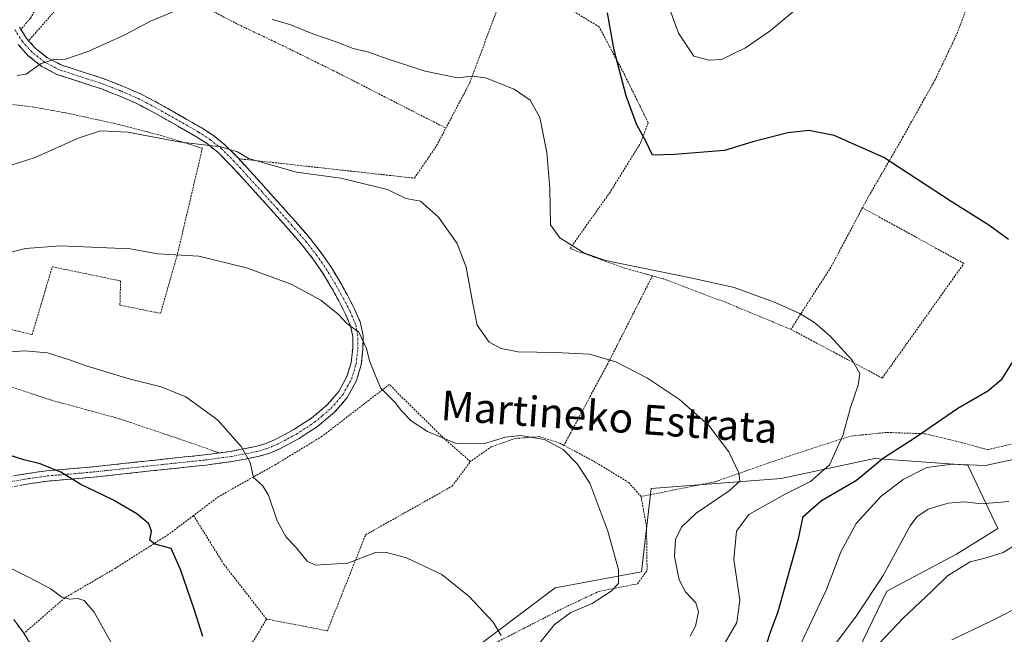
# Model space of a CAD drawing. Units: metres. Extents: x 579782 to 583206, y 4761284 to 4763638.
# Drawn here: x 581547 to 581811, y 4762941 to 4763106 of the extents above; entities that cross this region are included whole.
import ezdxf
from ezdxf.enums import TextEntityAlignment as Align

# ---------------------------------------------------------------- set-up
doc = ezdxf.new("R2010")
doc.units = ezdxf.units.M
doc.header["$MEASUREMENT"] = 0
for name, pattern in [('TRAZO_Y_PUNTO', [1, 0.5, -0.25, 0, -0.25]), ('TRAZOS', [0.75, 0.5, -0.25]), ('TRAZOSX2', [1.5, 1, -0.5])]:
    doc.linetypes.add(name, pattern=pattern)
for name, color, linetype, lineweight in [('Alambrada', 19, 'TRAZOS', 0), ('Arbolado forestal CxS', 92, 'Continuous', 0), ('Camino', 19, 'TRAZOSX2', 0), ('Camino Cxs', 19, 'Continuous', 0), ('Camino eje', 19, 'TRAZO_Y_PUNTO', 0), ('Curva de nivel maestra', 36, 'Continuous', 30), ('Curva de nivel normal', 36, 'Continuous', 0), ('Prado CxS', 92, 'Continuous', 0), ('Texto cartográfico', 19, 'Continuous', 0)]:
    doc.layers.add(name, color=color, linetype=linetype, lineweight=lineweight)
doc.styles.add('Arial', font='txt', dxfattribs={"height": 0.2})

# ---------------------------------------------------------------- blocks, each defined once
blk = doc.blocks.new('*U154')
at = {"layer": 'Prado CxS', "color": 92, "linetype": 'Continuous', "lineweight": 0}
blk.add_polyline3d([(581771.1497, 4762934.6805, 333.9881), (581779.9805, 4762952.9819, 336.4199), (581798.6863, 4762962.8843, 334.5424), (581809.7371, 4762969.7823, 335.7317), (581801.6913, 4762986.7821, 343.4456), (581776.6565, 4762988.5719, 347.6594), (581751.6213, 4762983.2045, 354.5447), (581716.7525, 4762980.5211, 362.4284), (581714.2101, 4762958.1383, 363.0706), (581690.9973, 4762953.8399, 366.3216), (581665.7693, 4762934.8429, 369.4242)], dxfattribs=at)
blk = doc.blocks.new('*U171')
at = {"layer": 'Curva de nivel normal', "color": 36, "linetype": 'Continuous', "lineweight": 0}
blk.add_polyline3d([(581797.43, 4762939.92, 330), (581807.52, 4762944.77, 330), (581817.45, 4762949.78, 330)], dxfattribs=at)
blk = doc.blocks.new('*U175')
at = {"layer": 'Curva de nivel normal', "color": 36, "linetype": 'Continuous', "lineweight": 0}
blk.add_polyline3d([(581676.51, 4762941.12, 370), (581674.38, 4762944.62, 370), (581667.93, 4762951.51, 370), (581660.62, 4762957.43, 370), (581651.18, 4762961.92, 370), (581645.46, 4762963.42, 370), (581642.83, 4762963.31, 370), (581635.4, 4762960.47, 370), (581629.5, 4762960.15, 370), (581626.75, 4762959.98, 370), (581624.49, 4762961.02, 370), (581621.38, 4762964.84, 370), (581618.85, 4762967.46, 370), (581616.51, 4762971.86, 370), (581614.12, 4762978.73, 370), (581612.52, 4762981.3, 370), (581610.11, 4762983.49, 370), (581609.2, 4762987.5, 370), (581606.85, 4762991.81, 370), (581600.46, 4762998.89, 370), (581592.01, 4763005.06, 370), (581585.39, 4763007.76, 370), (581576.75, 4763009.92, 370), (581565.53, 4763013.28, 370), (581560.53, 4763015.14, 370), (581554.88, 4763016.89, 370), (581548.82, 4763017.44, 370), (581539.52, 4763016.8, 370)], dxfattribs=at)
blk = doc.blocks.new('*U182')
at = {"layer": 'Curva de nivel normal', "color": 36, "linetype": 'Continuous', "lineweight": 0}
for points in [[(581736.51, 4762939.01, 355), (581739.79, 4762944.59, 355), (581740.57, 4762950.59, 355), (581738.94, 4762961.45, 355), (581739.64, 4762969.05, 355), (581742.95, 4762973.52, 355), (581747.48, 4762976, 355), (581752.68, 4762979.01, 355), (581759.53, 4762982.37, 355), (581764.62, 4762986.81, 355), (581768.22, 4762994.69, 355), (581770.24, 4763002.19, 355), (581772.29, 4763008.26, 355), (581772.77, 4763011.37, 355), (581770.72, 4763014.97, 355), (581764.79, 4763021.37, 355), (581760.64, 4763024.9, 355), (581756.66, 4763027.44, 355), (581749.62, 4763030.54, 355), (581739, 4763034.4, 355), (581728.27, 4763036.82, 355), (581704.58, 4763041.62, 355), (581698.7, 4763043.76, 355), (581692.28, 4763047.74, 355), (581689.78, 4763051.25, 355), (581689.63, 4763061, 355), (581688.82, 4763070.67, 355), (581686.93, 4763080.03, 355), (581684.34, 4763084.7, 355), (581680.01, 4763087.59, 355), (581672.37, 4763090.68, 355), (581668.65, 4763091.14, 355), (581664.8, 4763090.62, 355), (581656.15, 4763092.42, 355), (581645.73, 4763095.82, 355), (581641.09, 4763097.55, 355), (581636.86, 4763098.5, 355), (581632.3, 4763100.32, 355), (581626.03, 4763102.5, 355), (581619.92, 4763104.95, 355), (581615.15, 4763106.35, 355)], [(581593.02, 4763110.28, 355), (581582.48, 4763105.89, 355), (581575.47, 4763102.06, 355), (581566, 4763097.82, 355), (581559.67, 4763095.71, 355), (581556.52, 4763095.56, 355), (581552.97, 4763094.42, 355), (581549.14, 4763091.6, 355), (581546.75, 4763091.31, 355)]]:
    blk.add_polyline3d(points, dxfattribs=at)
blk = doc.blocks.new('*U201')
at = {"layer": 'Curva de nivel maestra', "color": 36, "linetype": 'Continuous', "lineweight": 30}
blk.add_polyline3d([(581596.52, 4762940.77, 375), (581594.21, 4762948.13, 375), (581590.51, 4762958.76, 375), (581588.08, 4762964.4, 375), (581583.67, 4762965.53, 375), (581582.34, 4762966.65, 375), (581582.78, 4762969.03, 375), (581582.08, 4762970.99, 375), (581578.83, 4762973.75, 375), (581572.4, 4762977.45, 375), (581563.8, 4762981.6, 375), (581558.42, 4762984.87, 375), (581552.95, 4762987.14, 375), (581548.56, 4762988.23, 375), (581544.29, 4762989.52, 375)], dxfattribs=at)

msp = doc.modelspace()

# ---------------------------------------------------------------- linework, layer by layer
at = {"layer": 'Alambrada', "color": 19, "linetype": 'TRAZOS', "lineweight": 0}
for points in [[(581678.2801, 4763323.5601, 338.1565), (581676.6201, 4763322.5201, 338.4501), (581668.9601, 4763315.6701, 338.9383), (581659.3301, 4763308.3901, 340.1394), (581652.7001, 4763303.3001, 340.7486), (581646.3901, 4763298.7101, 342.4647), (581633.9801, 4763284.3201, 344.9345), (581621.6201, 4763268.4801, 346.5636), (581609.1101, 4763254.0001, 348.3057), (581599.5701, 4763238.7601, 349.8288), (581593.2101, 4763227.7201, 350.432), (581578.8701, 4763206.2101, 353.7964), (581587.0501, 4763198.2901, 350.5765), (581599.0101, 4763187.3301, 344.2744), (581611.4701, 4763176.0401, 340.416), (581597.0701, 4763163.8501, 343.0612), (581583.0301, 4763153.7701, 344.3945), (581571.8501, 4763142.6901, 346.6451), (581564.3901, 4763130.8601, 348.0535), (581556.6701, 4763118.2701, 350.3109), (581550.3001, 4763106.6301, 352.5265), (581547.7301, 4763103.5901, 353.5748)], [(581577.2101, 4763123.8301, 349.865), (581575.3701, 4763122.8501, 349.9118), (581566.7101, 4763118.2501, 350.2484), (581556.7601, 4763108.5001, 351.8805), (581549.8201, 4763100.6001, 353.8142)], [(581577.2101, 4763123.8301, 349.865), (581585.1701, 4763117.1601, 353.1304), (581596.6001, 4763109.9001, 355.0645), (581605.9601, 4763105.0001, 355.4904), (581615.7101, 4763100.3901, 355.7403), (581631.6201, 4763092.5701, 355.9731), (581661.7301, 4763077.1701, 356.6749)], [(581805.7801, 4763120.3801, 343.7266), (581804.1201, 4763116.2101, 344.2381), (581798.6201, 4763102.0701, 346.0096), (581792.9401, 4763090.1601, 347.5412), (581784.3901, 4763074.9001, 349.2759), (581775.0101, 4763058.7101, 351.2357), (581773.4601, 4763055.8101, 351.635)], [(581717.1301, 4763037.5501, 355.168), (581709.8701, 4763039.5601, 355.0435), (581695.0301, 4763044.8601, 355.0462), (581705.5801, 4763059.7201, 352.3391), (581713.9601, 4763073.1801, 350.1665), (581715.9801, 4763078.6301, 349.3233), (581709.6801, 4763091.4101, 349.6232), (581702.8201, 4763104.3301, 350.6792), (581679.1201, 4763118.7601, 351.4401), (581668.1701, 4763089.4101, 355.129), (581661.7301, 4763077.1701, 356.6749)], [(581518.9801, 4763031.5101, 367.4593), (581529.8301, 4763026.8801, 367.1951), (581550.7601, 4763021.7901, 368.8304), (581556.1601, 4763039.9801, 365.898), (581574.4801, 4763036.1901, 366.1174), (581574.3101, 4763029.6701, 367.0494), (581585.2101, 4763027.5001, 366.9548), (581589.7601, 4763043.4501, 364.7683), (581596.4201, 4763071.7701, 360.1035), (581585.4801, 4763075.1601, 359.623), (581574.0201, 4763078.1501, 359.0341), (581559.8001, 4763081.2601, 357.8133), (581551.2801, 4763082.7901, 356.5137), (581543.8201, 4763083.6701, 356.151)], [(581606.1801, 4763068.9601, 360.2959), (581653.2801, 4763063.7501, 358.9379), (581659.2501, 4763072.4401, 357.2869), (581661.7301, 4763077.1701, 356.6749)], [(581754.2301, 4763023.1901, 355.6032), (581766.4401, 4763016.7101, 355.1981), (581778.7601, 4763010.1301, 354.0405), (581800.6401, 4763040.8601, 351.2921), (581773.4601, 4763055.8101, 351.635)], [(581773.4601, 4763055.8101, 351.635), (581765.0001, 4763039.8801, 353.4619), (581754.2301, 4763023.1901, 355.6032)], [(581717.1301, 4763037.5501, 355.168), (581705.9201, 4763015.4801, 359.817), (581693.3901, 4762992.0701, 364.3964)], [(581717.1301, 4763037.5501, 355.168), (581720.1401, 4763036.7101, 355.3416), (581736.7801, 4763030.4401, 355.7876), (581754.2301, 4763023.1901, 355.6032)], [(581509.8001, 4763018.7901, 370.1544), (581521.4801, 4763014.7301, 369.9057), (581532.1201, 4763011.6301, 370.9186), (581544.7601, 4763007.8901, 371.4479), (581556.0501, 4763004.1601, 372.0726), (581574.2301, 4762999.2101, 371.0926), (581593.1601, 4762992.7901, 370.9356), (581600.9401, 4762990.0601, 370.6133)], [(581668.2801, 4762987.7401, 366.0922), (581660.9801, 4762994.1501, 364.8203), (581646.5501, 4763008.4001, 363.9665), (581628.5101, 4762994.5001, 367.054), (581615.9801, 4762986.8901, 368.9985), (581600.8501, 4762978.3901, 371.3839), (581594.0501, 4762973.2501, 372.5076)], [(581693.3901, 4762992.0701, 364.3964), (581692.2301, 4762992.7101, 364.5208), (581686.8001, 4762994.4101, 364.7422), (581680.3501, 4762993.9301, 365.0454), (581674.0201, 4762991.7501, 365.2643), (581668.2801, 4762987.7401, 366.0922)], [(581814.8001, 4762992.7601, 346.3614), (581806.9701, 4762990.9101, 346.2847), (581800.2301, 4762992.8001, 347.3905), (581790.2801, 4762995.1901, 349.345), (581779.8701, 4762995.5401, 352.2056), (581770.1501, 4762994.5501, 354.329), (581758.5301, 4762990.7901, 357.1208), (581747.8901, 4762987.2201, 358.5763), (581733.9601, 4762982.3201, 360.4755), (581714.0701, 4762978.3501, 363.2802)], [(581693.3901, 4762992.0701, 364.3964), (581702.0601, 4762987.4301, 363.7735), (581710.7801, 4762982.0901, 363.0665), (581714.0701, 4762978.3501, 363.2802)], [(581613.6401, 4762945.4701, 371.8858), (581629.9401, 4762942.3301, 372.4575), (581640.2101, 4762968.0901, 368.5278), (581663.4001, 4762981.1301, 366.8179), (581668.2801, 4762987.7401, 366.0922)], [(581671.7601, 4762937.4401, 370.4184), (581682.8401, 4762943.1001, 368.1), (581693.6901, 4762948.6401, 366.176), (581702.6901, 4762952.8801, 365.3643), (581713.1201, 4762954.9401, 363.8836), (581715.6901, 4762958.5601, 363.2176), (581715.5301, 4762970.3901, 363.3406), (581714.0701, 4762978.3501, 363.2802)], [(581594.0501, 4762973.2501, 372.5076), (581587.2701, 4762968.1401, 373.892), (581573.0301, 4762959.0801, 376.9344), (581559.5101, 4762951.1801, 380.0299), (581548.5301, 4762941.6201, 383.0123)], [(581594.0501, 4762973.2501, 372.5076), (581602.2101, 4762960.1401, 372.173), (581613.6401, 4762945.4701, 371.8858)], [(581613.6401, 4762945.4701, 371.8858), (581598.3001, 4762920.0901, 376.6812), (581619.6701, 4762915.1301, 377.6144), (581602.6701, 4762897.9601, 381.9661), (581585.1701, 4762889.0101, 384.9415), (581578.5101, 4762879.1201, 387.0745), (581588.7101, 4762861.2701, 386.9103), (581575.6701, 4762847.5401, 389.1475)]]:
    msp.add_polyline3d(points, dxfattribs=at)
at = {"layer": 'Arbolado forestal CxS', "color": 92, "linetype": 'Continuous', "lineweight": 0}
for points in [[(581665.7693, 4762934.8429, 369.4242), (581690.9973, 4762953.8399, 366.3216), (581714.2101, 4762958.1383, 363.0706), (581716.7525, 4762980.5211, 362.4284), (581751.6213, 4762983.2045, 354.5447), (581776.6565, 4762988.5719, 347.6594), (581801.6913, 4762986.7821, 343.4456), (581809.7371, 4762969.7823, 335.7317), (581798.6863, 4762962.8843, 334.5424), (581779.9805, 4762952.9819, 336.4199), (581771.1497, 4762934.6805, 333.9881)], [(581771.1497, 4762934.6805, 333.9881), (581779.9805, 4762952.9819, 336.4199), (581798.6863, 4762962.8843, 334.5424), (581809.7371, 4762969.7823, 335.7317), (581801.6913, 4762986.7821, 343.4456), (581776.6565, 4762988.5719, 347.6594), (581751.6213, 4762983.2045, 354.5447), (581716.7525, 4762980.5211, 362.4284), (581714.2101, 4762958.1383, 363.0706), (581690.9973, 4762953.8399, 366.3216), (581665.7693, 4762934.8429, 369.4242)]]:
    msp.add_polyline3d(points, dxfattribs=at)
at = {"layer": 'Camino', "color": 19, "linetype": 'TRAZOSX2', "lineweight": 0}
for points in [[(581547.3501, 4763104.2201), (581549.2501, 4763101.2501), (581551.5901, 4763098.6201), (581554.8701, 4763096.0201), (581558.5001, 4763094.1401), (581564.4301, 4763092.2101), (581570.3301, 4763090.2801), (581575.1101, 4763088.4001), (581579.8301, 4763086.3401), (581584.5801, 4763083.8801), (581596.0901, 4763077.3101), (581599.3901, 4763075.1601), (581602.4701, 4763072.6801), (581605.9801, 4763069.1801), (581609.3001, 4763065.5401), (581613.4401, 4763060.9801), (581617.5701, 4763056.4101), (581621.4801, 4763052.0001), (581625.3501, 4763047.5301), (581628.3101, 4763043.7401), (581631.0301, 4763039.7701), (581633.3001, 4763036.0101), (581635.4301, 4763032.1701), (581637.2601, 4763028.6501), (581638.8401, 4763024.9501), (581639.5201, 4763021.4701), (581639.4901, 4763017.9401), (581639.0201, 4763013.6901), (581637.7601, 4763009.4601), (581635.2901, 4763004.9201), (581631.9201, 4763001.0301), (581627.3301, 4762997.1401), (581622.3401, 4762993.9101), (581616.9701, 4762991.0501), (581614.2001, 4762989.9001), (581611.3201, 4762989.0601), (581604.4101, 4762987.7401), (581597.4401, 4762986.7901), (581583.4101, 4762985.3101), (581575.3601, 4762984.4301), (581567.3201, 4762983.5601), (581561.1201, 4762983.0101), (581554.9201, 4762982.4901), (581549.9101, 4762981.7801), (581544.9301, 4762980.8901)], [(581544.4001, 4762983.6001), (581549.4801, 4762984.5101), (581554.6101, 4762985.2401), (581560.8801, 4762985.7701), (581567.0501, 4762986.3101), (581575.0701, 4762987.1801), (581583.1201, 4762988.0501), (581590.1301, 4762988.8001), (581597.1101, 4762989.5401), (581603.9701, 4762990.4701), (581610.6701, 4762991.7501), (581613.2801, 4762992.5101), (581615.7801, 4762993.5501), (581620.9401, 4762996.3001), (581625.6801, 4762999.3701), (581629.9701, 4763003.0001), (581633.0001, 4763006.5101), (581635.2001, 4763010.5301), (581636.3001, 4763014.2401), (581636.7301, 4763018.1101), (581636.7601, 4763021.2101), (581636.1801, 4763024.1401), (581634.7601, 4763027.4701), (581633.0001, 4763030.8601), (581630.9101, 4763034.6201), (581628.7001, 4763038.2701), (581626.0801, 4763042.1101), (581623.2201, 4763045.7701), (581619.4001, 4763050.1801), (581615.5101, 4763054.5701), (581611.3901, 4763059.1301), (581607.2601, 4763063.6801), (581603.9801, 4763067.2701), (581600.6201, 4763070.6201), (581597.7601, 4763072.9201), (581594.6501, 4763074.9501), (581583.2601, 4763081.4501), (581578.6401, 4763083.8501), (581574.0601, 4763085.8501), (581569.3901, 4763087.6801), (581563.5701, 4763089.5801), (581557.4301, 4763091.5801), (581553.3601, 4763093.6901), (581549.6901, 4763096.6001), (581547.0401, 4763099.5801)], [(581545.8701, 4762945.3801), (581548.3201, 4762941.9501), (581550.7701, 4762938.1401), (581551.7201, 4762936.1201), (581552.3201, 4762933.9601), (581552.8201, 4762929.3601), (581553.0001, 4762924.7501), (581553.2301, 4762917.9201), (581553.2501, 4762911.1001), (581553.0101, 4762906.8301), (581552.5001, 4762902.5701), (581551.2001, 4762894.1601), (581551.3401, 4762882.2101), (581551.4701, 4762870.2601), (581550.9401, 4762865.8701), (581549.7001, 4762861.5401), (581548.9801, 4762859.6301), (581548.0801, 4762857.8101), (581546.9901, 4762856.0101)]]:
    msp.add_lwpolyline(points, dxfattribs=at)
at = {"layer": 'Camino Cxs', "color": 19, "linetype": 'Continuous', "lineweight": 0}
for points in [[(581547.3501, 4763104.2201, 353.5971), (581549.2501, 4763101.2501, 353.6982), (581551.5901, 4763098.6201, 354.4988), (581554.8701, 4763096.0201, 354.7183), (581558.5001, 4763094.1401, 355.1557), (581561.4651, 4763093.1751, 355.4531), (581564.4301, 4763092.2101, 355.7928), (581567.3801, 4763091.2451, 356.1256), (581570.3301, 4763090.2801, 356.5539), (581572.7201, 4763089.3401, 356.9341), (581575.1101, 4763088.4001, 357.3132), (581577.4701, 4763087.3701, 357.614), (581579.8301, 4763086.3401, 357.8487), (581582.2051, 4763085.1101, 358.0771), (581584.5801, 4763083.8801, 358.3447), (581588.4167, 4763081.6901, 358.7101), (581592.2534, 4763079.5001, 359.0121), (581596.0901, 4763077.3101, 359.1631), (581599.3901, 4763075.1601, 359.4033), (581602.4701, 4763072.6801, 359.6317), (581605.9801, 4763069.1801, 360.242), (581609.3001, 4763065.5401, 360.6481), (581611.3701, 4763063.2601, 361.1731), (581613.4401, 4763060.9801, 361.3538), (581615.5051, 4763058.6951, 361.56), (581617.5701, 4763056.4101, 361.8153), (581619.5251, 4763054.2051, 362.0275), (581621.4801, 4763052.0001, 362.2548), (581623.4151, 4763049.7651, 362.5014), (581625.3501, 4763047.5301, 362.7385), (581628.3101, 4763043.7401, 363.1654), (581631.0301, 4763039.7701, 363.5511), (581633.3001, 4763036.0101, 363.8956), (581635.4301, 4763032.1701, 364.1883), (581637.2601, 4763028.6501, 364.4223), (581638.8401, 4763024.9501, 364.4692), (581639.5201, 4763021.4701, 364.5852), (581639.4901, 4763017.9401, 364.8161), (581639.0201, 4763013.6901, 365.2245), (581637.7601, 4763009.4601, 365.7184), (581636.5251, 4763007.1901, 365.9397), (581635.2901, 4763004.9201, 366.0523), (581633.6051, 4763002.9751, 366.3201), (581631.9201, 4763001.0301, 366.5387), (581629.6251, 4762999.0851, 366.8544), (581627.3301, 4762997.1401, 367.2495), (581624.8351, 4762995.5251, 367.5382), (581622.3401, 4762993.9101, 367.908), (581619.6551, 4762992.4801, 368.3118), (581616.9701, 4762991.0501, 368.7165), (581614.2001, 4762989.9001, 369.1391), (581611.3201, 4762989.0601, 369.5757), (581607.8651, 4762988.4001, 370.0311), (581604.4101, 4762987.7401, 370.4775), (581600.9251, 4762987.2651, 371.0054), (581597.4401, 4762986.7901, 371.4906), (581592.7634, 4762986.2967, 372.065), (581588.0867, 4762985.8034, 372.6088), (581583.4101, 4762985.3101, 373.0589), (581579.3851, 4762984.8701, 373.394), (581575.3601, 4762984.4301, 373.716), (581571.3401, 4762983.9951, 374.0548), (581567.3201, 4762983.5601, 374.419), (581564.2201, 4762983.2851, 374.709), (581561.1201, 4762983.0101, 375.0005), (581558.0201, 4762982.7501, 375.2919), (581554.9201, 4762982.4901, 375.5578), (581552.4151, 4762982.1351, 375.7701), (581549.9101, 4762981.7801, 375.9437), (581547.4201, 4762981.3351, 376.1119)], [(581546.9401, 4762984.0551, 375.8091), (581549.4801, 4762984.5101, 375.6213), (581552.0451, 4762984.8751, 375.4352), (581554.6101, 4762985.2401, 375.1958), (581557.7451, 4762985.5051, 374.9372), (581560.8801, 4762985.7701, 374.6821), (581563.9651, 4762986.0401, 374.444), (581567.0501, 4762986.3101, 374.2145), (581571.0601, 4762986.7451, 373.9106), (581575.0701, 4762987.1801, 373.6354), (581579.0951, 4762987.6151, 373.3132), (581583.1201, 4762988.0501, 372.9193), (581586.6251, 4762988.4251, 372.5151), (581590.1301, 4762988.8001, 371.9443), (581593.6201, 4762989.1701, 371.4494), (581597.1101, 4762989.5401, 371.027), (581600.5401, 4762990.0051, 370.6556), (581603.9701, 4762990.4701, 370.2965), (581607.3201, 4762991.1101, 369.92), (581610.6701, 4762991.7501, 369.4942), (581613.2801, 4762992.5101, 369.1308), (581615.7801, 4762993.5501, 368.7721), (581618.3601, 4762994.9251, 368.41), (581620.9401, 4762996.3001, 368.0301), (581623.3101, 4762997.8351, 367.724), (581625.6801, 4762999.3701, 367.4496), (581627.8251, 4763001.1851, 367.0818), (581629.9701, 4763003.0001, 366.8027), (581633.0001, 4763006.5101, 366.354), (581635.2001, 4763010.5301, 365.9868), (581636.3001, 4763014.2401, 365.6588), (581636.7301, 4763018.1101, 365.3187), (581636.7601, 4763021.2101, 365.0877), (581636.1801, 4763024.1401, 364.9508), (581634.7601, 4763027.4701, 364.7777), (581633.0001, 4763030.8601, 364.5293), (581630.9101, 4763034.6201, 364.2465), (581628.7001, 4763038.2701, 363.8891), (581626.0801, 4763042.1101, 363.542), (581623.2201, 4763045.7701, 363.125), (581621.3101, 4763047.9751, 362.8854), (581619.4001, 4763050.1801, 362.5895), (581617.4551, 4763052.3751, 362.3629), (581615.5101, 4763054.5701, 362.1436), (581613.4501, 4763056.8501, 361.8786), (581611.3901, 4763059.1301, 361.6428), (581609.3251, 4763061.4051, 361.3822), (581607.2601, 4763063.6801, 361.0438), (581603.9801, 4763067.2701, 360.5641), (581600.6201, 4763070.6201, 360.0484), (581597.7601, 4763072.9201, 359.8153), (581594.6501, 4763074.9501, 359.5217), (581590.8534, 4763077.1167, 359.2822), (581587.0567, 4763079.2834, 358.8845), (581583.2601, 4763081.4501, 358.5582), (581580.9501, 4763082.6501, 358.279), (581578.6401, 4763083.8501, 357.9995), (581574.0601, 4763085.8501, 357.582), (581571.7251, 4763086.7651, 357.2903), (581569.3901, 4763087.6801, 356.8603), (581566.4801, 4763088.6301, 356.2883), (581563.5701, 4763089.5801, 356.0434), (581560.5001, 4763090.5801, 355.748), (581557.4301, 4763091.5801, 355.4636), (581553.3601, 4763093.6901, 354.9925), (581549.6901, 4763096.6001, 354.5774), (581547.0401, 4763099.5801, 354.1367)], [(581545.8701, 4762945.3801, 382.5859), (581548.3201, 4762941.9501, 382.9686), (581550.7701, 4762938.1401, 383.6603)]]:
    msp.add_polyline3d(points, dxfattribs=at)
at = {"layer": 'Camino eje', "color": 19, "linetype": 'TRAZO_Y_PUNTO', "lineweight": 0}
msp.add_lwpolyline([(581544.6651, 4762982.2451), (581549.6951, 4762983.1451), (581554.7651, 4762983.8651), (581557.9001, 4762984.1301), (581561.0001, 4762984.3901), (581564.0851, 4762984.6601), (581567.1851, 4762984.9351), (581575.2151, 4762985.8051), (581579.2401, 4762986.2451), (581583.2651, 4762986.6801), (581586.7701, 4762987.0551), (581597.2751, 4762988.1651), (581600.7051, 4762988.6301), (581604.1901, 4762989.1051), (581610.9951, 4762990.4051), (581613.7401, 4762991.2051), (581616.3751, 4762992.3001), (581621.6401, 4762995.1051), (581626.5051, 4762998.2551), (581628.6501, 4763000.0701), (581630.9451, 4763002.0151), (581632.4601, 4763003.7701), (581634.1451, 4763005.7151), (581635.3801, 4763007.9851), (581636.4801, 4763009.9951), (581637.1101, 4763012.1101), (581637.6601, 4763013.9651), (581638.1101, 4763018.0251), (581638.1401, 4763021.3401), (581637.8501, 4763022.8051), (581637.5101, 4763024.5451), (581636.0101, 4763028.0601), (581634.2151, 4763031.5151), (581632.1051, 4763035.3151), (581631.0001, 4763037.1401), (581629.8651, 4763039.0201), (581628.5551, 4763040.9401), (581627.1951, 4763042.9251), (581624.2851, 4763046.6501), (581620.4401, 4763051.0901), (581616.5401, 4763055.4901), (581612.4151, 4763060.0551), (581608.2801, 4763064.6101), (581606.6401, 4763066.4051), (581604.9801, 4763068.2251), (581601.5451, 4763071.6501), (581598.5751, 4763074.0401), (581595.3701, 4763076.1301), (581583.9201, 4763082.6651), (581581.6101, 4763083.8651), (581579.2351, 4763085.0951), (581574.5851, 4763087.1251), (581572.2501, 4763088.0401), (581569.8601, 4763088.9801), (581564.0001, 4763090.8951), (581557.9651, 4763092.8601), (581554.1151, 4763094.8551), (581550.6401, 4763097.6101), (581548.1451, 4763100.4151), (581546.1501, 4763103.5351)], dxfattribs=at)
at = {"layer": 'Curva de nivel maestra', "color": 36, "linetype": 'Continuous', "lineweight": 30}
for points in [[(581812.6, 4763047.32, 350), (581807.35, 4763051.12, 350), (581797.23, 4763057.48, 350), (581779.14, 4763069.27, 350), (581765.9, 4763075.22, 350), (581759.08, 4763076.57, 350), (581753.42, 4763075.95, 350), (581744.08, 4763073.45, 350), (581736.42, 4763071.15, 350), (581723.06, 4763070.07, 350), (581717.13, 4763069.91, 350), (581715.32, 4763073.69, 350), (581712.84, 4763078.24, 350), (581710.12, 4763085.82, 350), (581706.87, 4763098.06, 350), (581705.08, 4763108.08, 350)], [(581746.3, 4762934.32, 350), (581748.85, 4762942.22, 350), (581750.82, 4762947.5, 350), (581756.34, 4762967, 350), (581757.58, 4762973, 350), (581762.48, 4762977.27, 350), (581771.85, 4762982.77, 350), (581779.08, 4762988.74, 350), (581787.6, 4762994.17, 350), (581799.01, 4763002.04, 350), (581807.1, 4763006.72, 350), (581810.91, 4763009.88, 350), (581814.46, 4763015.61, 350)]]:
    msp.add_polyline3d(points, dxfattribs=at)
at = {"layer": 'Curva de nivel normal', "color": 36, "linetype": 'Continuous', "lineweight": 0}
for points in [[(581721.07, 4763111, 345), (581724.1, 4763102.67, 345), (581728.23, 4763096.43, 345), (581732.33, 4763095.36, 345), (581735.68, 4763095.58, 345), (581742.12, 4763098.68, 345), (581748.74, 4763103.26, 345), (581755.7, 4763109.04, 345)], [(581727.2, 4762940.93, 360), (581728.7, 4762943.54, 360), (581729.52, 4762947.45, 360), (581728.72, 4762949.84, 360), (581725.95, 4762952.75, 360), (581724.28, 4762956, 360), (581723.04, 4762962.31, 360), (581723.27, 4762966.86, 360), (581724.88, 4762970.13, 360), (581728.88, 4762973.87, 360), (581737.7, 4762979.92, 360), (581740.55, 4762982.51, 360), (581740.29, 4762984.69, 360), (581737.58, 4762990.37, 360), (581732.24, 4762997.41, 360), (581724.4, 4763004.38, 360), (581715.84, 4763010.06, 360), (581707.34, 4763014.48, 360), (581700.28, 4763016.5, 360), (581691.1, 4763017.01, 360), (581681.12, 4763017.2, 360), (581676.57, 4763018.06, 360), (581673.34, 4763019.78, 360), (581670.14, 4763024.32, 360), (581668.86, 4763030.61, 360), (581667.17, 4763039.85, 360), (581664.73, 4763046.26, 360), (581659.76, 4763053.27, 360), (581654.89, 4763057.62, 360), (581651, 4763058.28, 360), (581646.08, 4763060.71, 360), (581633.52, 4763063.72, 360), (581621.64, 4763065.4, 360), (581608.75, 4763069, 360), (581605.81, 4763070.81, 360), (581601.35, 4763072.14, 360), (581590.08, 4763073.46, 360), (581576.42, 4763076.06, 360), (581569.08, 4763076.42, 360), (581563.08, 4763074.49, 360), (581551.59, 4763069.26, 360), (581542.63, 4763066.47, 360)], [(581685.15, 4762936.85, 365), (581690.89, 4762944.05, 365), (581695.22, 4762947.25, 365), (581700.99, 4762949.69, 365), (581706.04, 4762952.99, 365), (581708.01, 4762955.06, 365), (581708.02, 4762958.76, 365), (581705.19, 4762969.05, 365), (581700.31, 4762981.93, 365), (581696.9, 4762987.13, 365), (581693.21, 4762990.94, 365), (581688.2, 4762993.66, 365), (581681.7, 4762994.7, 365), (581677.75, 4762994.31, 365), (581671.82, 4762992.53, 365), (581664.47, 4762992.58, 365), (581656.77, 4762995.82, 365), (581652.43, 4762998.68, 365), (581649.8, 4763001.38, 365), (581648.03, 4763003.62, 365), (581644.22, 4763007.47, 365), (581642.65, 4763011.2, 365), (581641.25, 4763014.78, 365), (581640.45, 4763018.03, 365), (581638.42, 4763022.44, 365), (581635.18, 4763024.76, 365), (581632.8, 4763027.27, 365), (581628.22, 4763031.04, 365), (581620.25, 4763035.31, 365), (581608.22, 4763039.72, 365), (581595.44, 4763042.84, 365), (581584.48, 4763043.43, 365), (581577.09, 4763044.81, 365), (581558.33, 4763045.58, 365), (581549.02, 4763044.88, 365), (581541.45, 4763043.02, 365)], [(581817.15, 4762988.99, 345), (581806.44, 4762986.69, 345), (581797.5, 4762987.02, 345), (581790.72, 4762986.15, 345), (581784.36, 4762982.95, 345), (581778.38, 4762978.37, 345), (581771.77, 4762971.12, 345), (581767.68, 4762963.53, 345), (581763.84, 4762953.41, 345), (581756.24, 4762937.28, 345)], [(581812.75, 4762977.01, 340), (581805.42, 4762976.35, 340), (581800.75, 4762976.91, 340), (581796.41, 4762976.59, 340), (581791.1, 4762974.96, 340), (581788.01, 4762972.92, 340), (581786.22, 4762970.5, 340), (581778.96, 4762957.19, 340), (581771.77, 4762946.24, 340), (581765.14, 4762937.38, 340)], [(581774.46, 4762935.3, 335), (581784.44, 4762945.8, 335), (581791.95, 4762952.86, 335), (581796.27, 4762957.12, 335), (581802.33, 4762960.8, 335), (581806.24, 4762961.82, 335), (581811.17, 4762963.3, 335), (581817.08, 4762967, 335)], [(581573.73, 4762936, 380), (581567.41, 4762947.37, 380), (581564.76, 4762950.48, 380), (581562.9, 4762951.04, 380), (581560.78, 4762950.81, 380), (581558.72, 4762951.32, 380), (581555.76, 4762953.62, 380), (581549.58, 4762956.81, 380), (581544.94, 4762959.17, 380)]]:
    msp.add_polyline3d(points, dxfattribs=at)
at = {"layer": 'Prado CxS', "color": 92, "linetype": 'Continuous', "lineweight": 0}
msp.add_polyline3d([(581771.1497, 4762934.6805, 333.9881), (581779.9805, 4762952.9819, 336.4199), (581798.6863, 4762962.8843, 334.5424), (581809.7371, 4762969.7823, 335.7317), (581801.6913, 4762986.7821, 343.4456), (581776.6565, 4762988.5719, 347.6594), (581751.6213, 4762983.2045, 354.5447), (581716.7525, 4762980.5211, 362.4284), (581714.2101, 4762958.1383, 363.0706), (581690.9973, 4762953.8399, 366.3216), (581665.7693, 4762934.8429, 369.4242)], dxfattribs=at)

# ---------------------------------------------------------------- block references
at = {"layer": 'Curva de nivel maestra', "color": 36, "linetype": 'Continuous', "lineweight": 30}
msp.add_blockref('*U201', (0, 0), dxfattribs=at)
at = {"layer": 'Curva de nivel normal', "color": 36, "linetype": 'Continuous', "lineweight": 0}
for name in ['*U171', '*U182', '*U175']:
    msp.add_blockref(name, (0, 0), dxfattribs=at)
at = {"layer": 'Prado CxS', "color": 92, "linetype": 'Continuous', "lineweight": 0}
msp.add_blockref('*U154', (0, 0), dxfattribs=at)

# ---------------------------------------------------------------- texts
at = {"layer": 'Texto cartográfico', "color": 19, "linetype": 'Continuous', "lineweight": 0, "style": 'Arial'}
msp.add_text('Martineko Estrata', height=8, rotation=-4.002344, dxfattribs=at).set_placement((581705.5585, 4762999.7235), align=Align.MIDDLE_CENTER)

doc.saveas('drawing.dxf')
